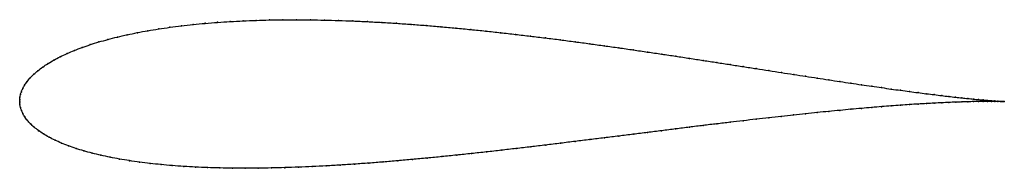
# Model space of a CAD drawing. Units: metres. Extents: x 0 to 1, y -0.07 to 0.08.
import ezdxf

# ---------------------------------------------------------------- set-up
doc = ezdxf.new("R2010")
doc.units = ezdxf.units.M

msp = doc.modelspace()

# ---------------------------------------------------------------- linework, layer by layer
at = {"color": 1}
msp.add_open_spline([(1, -0.0005), (0.999, -0.0005), (0.997, -0.0004), (0.9935, -0.0001), (0.9905, 0.0001), (0.987, 0.0003), (0.983, 0.0007), (0.9787, 0.0011), (0.9739, 0.0015), (0.9687, 0.002), (0.963, 0.0026), (0.957, 0.0032), (0.9506, 0.0039), (0.9437, 0.0047), (0.9365, 0.0055), (0.9289, 0.0065), (0.9209, 0.0075), (0.9125, 0.0085), (0.9038, 0.0097), (0.8947, 0.0109), (0.8853, 0.0122), (0.8755, 0.0136), (0.8654, 0.015), (0.855, 0.0165), (0.8442, 0.0181), (0.8332, 0.0198), (0.8218, 0.0215), (0.8102, 0.0233), (0.7983, 0.0251), (0.7861, 0.027), (0.7737, 0.0289), (0.761, 0.0309), (0.7481, 0.0329), (0.735, 0.0349), (0.7216, 0.037), (0.7081, 0.0391), (0.6943, 0.0412), (0.6804, 0.0433), (0.6663, 0.0455), (0.6521, 0.0476), (0.6377, 0.0497), (0.6232, 0.0519), (0.6085, 0.054), (0.5938, 0.056), (0.5789, 0.0581), (0.564, 0.0601), (0.549, 0.0621), (0.5339, 0.064), (0.5188, 0.0658), (0.5036, 0.0676), (0.4884, 0.0693), (0.4733, 0.071), (0.4581, 0.0725), (0.4429, 0.074), (0.4278, 0.0754), (0.4127, 0.0766), (0.3977, 0.0778), (0.3827, 0.0788), (0.3679, 0.0797), (0.3531, 0.0805), (0.3384, 0.0812), (0.3239, 0.0817), (0.3095, 0.0821), (0.2952, 0.0823), (0.2812, 0.0824), (0.2672, 0.0824), (0.2535, 0.0822), (0.24, 0.0818), (0.2268, 0.0813), (0.2137, 0.0806), (0.2009, 0.0798), (0.1884, 0.0788), (0.1761, 0.0776), (0.1641, 0.0763), (0.1525, 0.0748), (0.1411, 0.0731), (0.1301, 0.0713), (0.1194, 0.0694), (0.1091, 0.0672), (0.0991, 0.0649), (0.0896, 0.0625), (0.0804, 0.0599), (0.0717, 0.0572), (0.0633, 0.0543), (0.0555, 0.0513), (0.048, 0.0482), (0.0411, 0.0449), (0.0346, 0.0415), (0.0287, 0.038), (0.0233, 0.0345), (0.0184, 0.0308), (0.0142, 0.0271), (0.0105, 0.0234), (0.0074, 0.0197), (0.0049, 0.0161), (0.003, 0.0126), (0.0016, 0.0094), (0.0007, 0.0064), (0.0002, 0.0038), (0, 0.0018), (0, -0.0006), (0, 0.0006), (0, -0.0018), (0.0002, -0.0038), (0.0008, -0.0064), (0.0017, -0.0093), (0.003, -0.0125), (0.005, -0.0159), (0.0076, -0.0195), (0.0108, -0.023), (0.0147, -0.0265), (0.0191, -0.03), (0.0241, -0.0333), (0.0297, -0.0366), (0.0358, -0.0396), (0.0424, -0.0426), (0.0495, -0.0454), (0.0571, -0.048), (0.0651, -0.0505), (0.0736, -0.0528), (0.0824, -0.055), (0.0917, -0.057), (0.1013, -0.0588), (0.1114, -0.0604), (0.1217, -0.0619), (0.1325, -0.0632), (0.1435, -0.0644), (0.1549, -0.0654), (0.1666, -0.0662), (0.1785, -0.0669), (0.1908, -0.0674), (0.2033, -0.0678), (0.216, -0.068), (0.229, -0.0681), (0.2422, -0.068), (0.2557, -0.0678), (0.2693, -0.0675), (0.2831, -0.067), (0.2971, -0.0664), (0.3113, -0.0657), (0.3256, -0.0649), (0.34, -0.0639), (0.3546, -0.0629), (0.3692, -0.0618), (0.384, -0.0605), (0.3989, -0.0592), (0.4138, -0.0578), (0.4288, -0.0563), (0.4438, -0.0548), (0.4589, -0.0532), (0.474, -0.0516), (0.4891, -0.0499), (0.5041, -0.0481), (0.5192, -0.0464), (0.5343, -0.0446), (0.5493, -0.0427), (0.5642, -0.0409), (0.5791, -0.0391), (0.5939, -0.0372), (0.6086, -0.0354), (0.6232, -0.0336), (0.6377, -0.0318), (0.652, -0.03), (0.6663, -0.0282), (0.6803, -0.0264), (0.6942, -0.0247), (0.708, -0.0231), (0.7215, -0.0215), (0.7348, -0.0199), (0.748, -0.0184), (0.7609, -0.0169), (0.7736, -0.0155), (0.786, -0.0141), (0.7982, -0.0128), (0.8101, -0.0116), (0.8217, -0.0105), (0.8331, -0.0094), (0.8442, -0.0083), (0.8549, -0.0074), (0.8654, -0.0065), (0.8755, -0.0056), (0.8853, -0.0049), (0.8947, -0.0042), (0.9038, -0.0036), (0.9126, -0.003), (0.9209, -0.0025), (0.9289, -0.0021), (0.9366, -0.0017), (0.9438, -0.0014), (0.9506, -0.0011), (0.9571, -0.0009), (0.9631, -0.0007), (0.9687, -0.0005), (0.9739, -0.0004), (0.9787, -0.0004), (0.9831, -0.0003), (0.987, -0.0003), (0.9905, -0.0003), (0.9935, -0.0004), (0.997, -0.0004), (0.999, -0.0005), (1, -0.0005)], degree=3, knots=[0, 0, 0, 0, 0.00995, 0.014925, 0.0199, 0.024876, 0.029851, 0.034826, 0.039801, 0.044776, 0.049751, 0.054726, 0.059701, 0.064677, 0.069652, 0.074627, 0.079602, 0.084577, 0.089552, 0.094527, 0.099502, 0.104478, 0.109453, 0.114428, 0.119403, 0.124378, 0.129353, 0.134328, 0.139303, 0.144279, 0.149254, 0.154229, 0.159204, 0.164179, 0.169154, 0.174129, 0.179104, 0.18408, 0.189055, 0.19403, 0.199005, 0.20398, 0.208955, 0.21393, 0.218905, 0.223881, 0.228856, 0.233831, 0.238806, 0.243781, 0.248756, 0.253731, 0.258706, 0.263682, 0.268657, 0.273632, 0.278607, 0.283582, 0.288557, 0.293532, 0.298507, 0.303483, 0.308458, 0.313433, 0.318408, 0.323383, 0.328358, 0.333333, 0.338308, 0.343284, 0.348259, 0.353234, 0.358209, 0.363184, 0.368159, 0.373134, 0.378109, 0.383085, 0.38806, 0.393035, 0.39801, 0.402985, 0.40796, 0.412935, 0.41791, 0.422886, 0.427861, 0.432836, 0.437811, 0.442786, 0.447761, 0.452736, 0.457711, 0.462687, 0.467662, 0.472637, 0.477612, 0.482587, 0.487562, 0.492537, 0.497512, 0.502488, 0.507463, 0.512438, 0.517413, 0.522388, 0.527363, 0.532338, 0.537313, 0.542289, 0.547264, 0.552239, 0.557214, 0.562189, 0.567164, 0.572139, 0.577114, 0.58209, 0.587065, 0.59204, 0.597015, 0.60199, 0.606965, 0.61194, 0.616915, 0.621891, 0.626866, 0.631841, 0.636816, 0.641791, 0.646766, 0.651741, 0.656716, 0.661692, 0.666667, 0.671642, 0.676617, 0.681592, 0.686567, 0.691542, 0.696517, 0.701493, 0.706468, 0.711443, 0.716418, 0.721393, 0.726368, 0.731343, 0.736318, 0.741294, 0.746269, 0.751244, 0.756219, 0.761194, 0.766169, 0.771144, 0.776119, 0.781095, 0.78607, 0.791045, 0.79602, 0.800995, 0.80597, 0.810945, 0.81592, 0.820896, 0.825871, 0.830846, 0.835821, 0.840796, 0.845771, 0.850746, 0.855721, 0.860697, 0.865672, 0.870647, 0.875622, 0.880597, 0.885572, 0.890547, 0.895522, 0.900498, 0.905473, 0.910448, 0.915423, 0.920398, 0.925373, 0.930348, 0.935323, 0.940299, 0.945274, 0.950249, 0.955224, 0.960199, 0.965174, 0.970149, 0.975124, 0.9801, 0.985075, 0.99005, 1, 1, 1, 1], dxfattribs=at)
for p in [(0.2138, 0.0806), (0.2268, 0.0813), (0.2401, 0.0818), (0.2536, 0.0822), (0.2673, 0.0824), (0.2812, 0.0824), (0.2953, 0.0823), (0.3095, 0.0821), (0.3239, 0.0817), (0.3384, 0.0812), (0.3531, 0.0805), (0.1302, 0.0713), (0.1412, 0.0731), (0.1525, 0.0748), (0.1642, 0.0763), (0.1762, 0.0776), (0.1884, 0.0788), (0.201, 0.0798), (0.3679, 0.0797), (0.3827, 0.0788), (0.3977, 0.0777), (0.4127, 0.0766), (0.4278, 0.0753), (0.4429, 0.074), (0.4581, 0.0725), (0.4733, 0.071), (0.0896, 0.0625), (0.0992, 0.0649), (0.1092, 0.0672), (0.1195, 0.0693), (0.4884, 0.0693), (0.5036, 0.0676), (0.5188, 0.0658), (0.5339, 0.064), (0.549, 0.0621), (0.564, 0.0601), (0.0555, 0.0513), (0.0634, 0.0543), (0.0717, 0.0572), (0.0805, 0.0599), (0.5789, 0.0581), (0.5937, 0.056), (0.6085, 0.054), (0.6231, 0.0519), (0.0347, 0.0415), (0.0412, 0.0449), (0.0481, 0.0481), (0.6377, 0.0497), (0.6521, 0.0476), (0.6663, 0.0455), (0.6804, 0.0433), (0.6943, 0.0412), (0.0185, 0.0308), (0.0234, 0.0344), (0.0288, 0.038), (0.708, 0.0391), (0.7216, 0.037), (0.7349, 0.0349), (0.7481, 0.0329), (0.761, 0.0309), (0.0106, 0.0234), (0.0143, 0.0271), (0.7736, 0.0289), (0.7861, 0.027), (0.7982, 0.0251), (0.8101, 0.0233), (0.8218, 0.0215), (0.0031, 0.0127), (0.005, 0.0161), (0.0075, 0.0197), (0.8331, 0.0198), (0.8442, 0.0181), (0.8549, 0.0166), (0.8653, 0.015), (0.8754, 0.0136), (0.8852, 0.0122), (0.8946, 0.0109), (0, 0), (0, 0), (0.0001, 0.0017), (0.0003, 0.0039), (0.0008, 0.0065), (0.0017, 0.0094), (0.9037, 0.0097), (0.9125, 0.0086), (0.9208, 0.0075), (0.9288, 0.0065), (0.9364, 0.0056), (0.9437, 0.0047), (0.9505, 0.0039), (0.9569, 0.0032), (0.963, 0.0026), (0.9686, 0.002), (0.9738, 0.0015), (0.9786, 0.0011), (0.9829, 0.0007), (0.9869, 0.0004), (0.9904, 0.0001), (0.0001, -0.0017), (0.0003, -0.0039), (0.0008, -0.0065), (0.0017, -0.0094), (0.833, -0.0094), (0.8441, -0.0083), (0.8549, -0.0074), (0.8653, -0.0065), (0.8754, -0.0057), (0.8852, -0.0049), (0.8947, -0.0042), (0.9038, -0.0036), (0.9125, -0.003), (0.9209, -0.0025), (0.9289, -0.0021), (0.9365, -0.0017), (0.9437, -0.0014), (0.9506, -0.0011), (0.957, -0.0009), (0.963, -0.0007), (0.9687, -0.0006), (0.9739, -0.0005), (0.9786, -0.0004), (0.983, -0.0004), (0.9869, -0.0003), (0.9904, -0.0004), (0.9934, -0.0001), (0.9935, -0.0004), (0.9961, -0.0003), (0.9961, -0.0004), (0.9983, -0.0004), (0.9983, -0.0005), (1, -0.0005), (1, -0.0005), (0.0031, -0.0126), (0.0051, -0.016), (0.0077, -0.0195), (0.7348, -0.0199), (0.7479, -0.0184), (0.7608, -0.0169), (0.7735, -0.0155), (0.786, -0.0141), (0.7981, -0.0129), (0.8101, -0.0116), (0.8217, -0.0105), (0.0109, -0.023), (0.0148, -0.0265), (0.0192, -0.03), (0.652, -0.03), (0.6662, -0.0282), (0.6803, -0.0265), (0.6942, -0.0248), (0.7079, -0.0231), (0.7215, -0.0215), (0.0242, -0.0333), (0.0298, -0.0365), (0.0359, -0.0396), (0.5791, -0.0391), (0.5939, -0.0372), (0.6086, -0.0354), (0.6232, -0.0336), (0.6377, -0.0318), (0.0425, -0.0426), (0.0496, -0.0454), (0.0572, -0.048), (0.4891, -0.0499), (0.5041, -0.0481), (0.5192, -0.0464), (0.5343, -0.0446), (0.5493, -0.0427), (0.5642, -0.0409), (0.0652, -0.0505), (0.0736, -0.0528), (0.0825, -0.0549), (0.0918, -0.0569), (0.1014, -0.0587), (0.3989, -0.0592), (0.4138, -0.0578), (0.4288, -0.0563), (0.4438, -0.0548), (0.4589, -0.0532), (0.474, -0.0515), (0.1114, -0.0604), (0.1218, -0.0619), (0.1325, -0.0632), (0.1436, -0.0644), (0.1549, -0.0654), (0.1666, -0.0662), (0.1786, -0.0669), (0.1908, -0.0674), (0.2033, -0.0678), (0.2161, -0.068), (0.229, -0.0681), (0.2423, -0.068), (0.2557, -0.0678), (0.2693, -0.0675), (0.2831, -0.067), (0.2971, -0.0664), (0.3113, -0.0657), (0.3256, -0.0649), (0.34, -0.0639), (0.3546, -0.0629), (0.3693, -0.0617), (0.384, -0.0605)]:
    msp.add_point(p)

doc.saveas('drawing.dxf')
